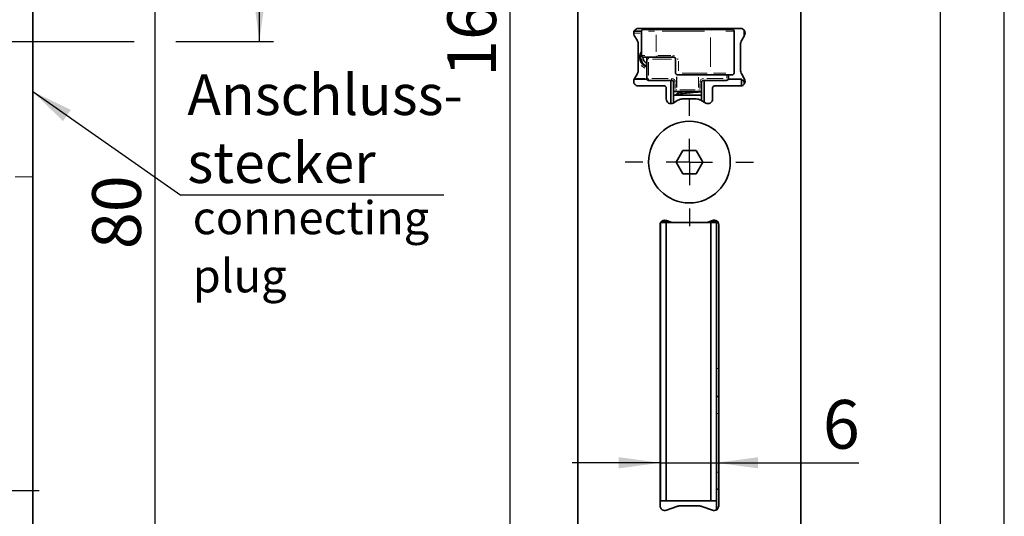
# Model space of a CAD drawing. Units: millimetres. Extents: x 0 to 210, y 0 to 297.
# Drawn here: x 139 to 210, y 149 to 185 of the extents above; entities that cross this region are included whole.
import ezdxf
from ezdxf.enums import TextEntityAlignment as Align

# ---------------------------------------------------------------- set-up
doc = ezdxf.new("R2010")
doc.units = ezdxf.units.MM
doc.linetypes.add('HIDDEN', pattern=[1.905, 1.27, -0.635])
for name, color, linetype in [('CENTERLINE', 7, 'Continuous'), ('DESCRIPTION', 7, 'Continuous'), ('DEUTSCH', 7, 'Continuous'), ('DIMENSION', 7, 'Continuous'), ('FORMAT', 7, 'Continuous'), ('SCHRIFTFELD', 7, 'Continuous')]:
    doc.layers.add(name, color=color, linetype=linetype)
doc.styles.add('SLDTEXTSTYLE0', font='TXT', dxfattribs={"width": 0.605})
doc.styles.add('SLDTEXTSTYLE3', font='TXT', dxfattribs={"width": 0.75})
doc.dimstyles.new('SLDDIMSTYLE1', dxfattribs={"dimtxt": 3.5, "dimasz": 3, "dimexe": 0, "dimexo": 0.0625, "dimgap": 0.875, "dimtad": 1, "dimlfac": 1.5, "dimrnd": 1e-09, "dimzin": 12, "dimdsep": 46, "dimtxsty": 'SLDTEXTSTYLE3', "dimsah": 1, "dimcen": 0.09, "dimadec": 0, "dimazin": 3, "dimtfac": 1, "dimtofl": 0, "dimtmove": 0, "dimatfit": 3, "dimfxl": 1, "dimfrac": 2, "dimtolj": 1, "dimtzin": 12, "dimarcsym": 0})
doc.dimstyles.new('SLDDIMSTYLE4', dxfattribs={"dimtxt": 3.5, "dimasz": 3, "dimexe": 0, "dimexo": 0.0625, "dimgap": 0.875, "dimtad": 1, "dimlfac": 1.5, "dimrnd": 1e-09, "dimzin": 12, "dimdsep": 46, "dimtxsty": 'SLDTEXTSTYLE3', "dimsah": 1, "dimcen": 0.09, "dimadec": 0, "dimazin": 3, "dimtfac": 1, "dimtmove": 0, "dimatfit": 0, "dimfxl": 1, "dimfrac": 2, "dimtolj": 1, "dimtzin": 12, "dimarcsym": 0})
doc.dimstyles.new('SLDDIMSTYLE5', dxfattribs={"dimtxt": 0.18, "dimasz": 3, "dimexe": 0, "dimexo": 0.0625, "dimgap": 0, "dimtad": 0, "dimtih": 1, "dimtoh": 1, "dimdec": 0, "dimrnd": 1e-09, "dimzin": 0, "dimdsep": 46, "dimtxsty": 'Standard', "dimsah": 1, "dimcen": 0.09, "dimadec": 0, "dimazin": 0, "dimtfac": 3, "dimtdec": 0, "dimtofl": 0, "dimtmove": 0, "dimatfit": 3, "dimfxl": 1, "dimfrac": 2, "dimtolj": 1, "dimtzin": 0, "dimarcsym": 0})

# ---------------------------------------------------------------- blocks, each defined once
blk = doc.blocks.new('Block29')
at = {"layer": 'FORMAT'}
blk.add_line((210, 0), (210, 297), dxfattribs=at)
at = {"layer": 'FORMAT', "lineweight": 25}
blk.add_line((205.408, 292), (205.408, 5.281), dxfattribs=at)
at = {"layer": 'DEUTSCH', "color": 7, "style": 'SLDTEXTSTYLE0', "width": 0.605}
for tag, p in [('AUTOATTR4_0', (4.469, 155)), ('AUTOATTR4_1', (6.939, 155)), ('AUTOATTR4_2', (9.408, 155)), ('AUTOATTR4_3', (11.878, 155)), ('AUTOATTR4_4', (14.347, 155)), ('AUTOATTR4_0', (4.469, 5)), ('AUTOATTR4_1', (6.939, 5)), ('AUTOATTR4_2', (9.408, 5)), ('AUTOATTR4_3', (11.878, 5)), ('AUTOATTR4_4', (14.347, 5))]:
    blk.add_attdef(tag, text='', height=1.852, rotation=90, dxfattribs=at).set_placement(p, align=Align.BOTTOM_LEFT)
at = {"layer": 'DEUTSCH', "color": 7}
for tag in ['AUTOATTR5', 'AUTOATTR4']:
    blk.add_attdef(tag, (0, 0), '', height=1, dxfattribs=at)
at = {"layer": 'FORMAT', "color": 7}
blk.add_attdef('AUTOATTR1', (0, 0), '', height=1, dxfattribs=at)
at = {"layer": 'SCHRIFTFELD', "color": 7, "style": 'SLDTEXTSTYLE0', "width": 0.605}
blk.add_attdef('AUTOATTR4', text='', height=2.117, dxfattribs=at).set_placement((149.531, 0.913), align=Align.BOTTOM_LEFT)
at = {"layer": 'SCHRIFTFELD', "color": 7}
for tag in ['AUTOATTR4', 'AUTOATTR0', 'AUTOATTR0', 'AUTOATTR0', 'AUTOATTR0', 'AUTOATTR0', 'AUTOATTR2', 'AUTOATTR2', 'AUTOATTR0', 'AUTOATTR0']:
    blk.add_attdef(tag, (0, 0), '', height=1, dxfattribs=at)
blk = doc.blocks.new('SW_NOTE_2')
at = {"layer": 'DESCRIPTION', "color": 0, "char_height": 2.3813, "attachment_point": 1, "style": 'SLDTEXTSTYLE0'}
for s, insert in [('connecting', (0, 3.07)), ('plug', (0, -1.105))]:
    blk.add_mtext(s, dxfattribs=dict(at, insert=insert))
blk = doc.blocks.new('_D_20')
at = {"layer": 'DIMENSION', "color": 7}
for p, q in [((139.597, 239.775), (175.535, 239.775)), ((174.535, 129.775), (174.535, 239.775)), ((139.597, 129.775), (175.535, 129.775))]:
    blk.add_line(p, q, dxfattribs=at)
for points in [[(174.535, 239.775), (174.135, 236.775), (174.935, 236.775)], [(174.535, 129.775), (174.935, 132.775), (174.135, 132.775)]]:
    blk.add_solid(points, dxfattribs=at)
at = {"layer": 'DIMENSION', "color": 7, "insert": (170.024, 180.896), "char_height": 3.5, "attachment_point": 1, "rotation": 90, "style": 'SLDTEXTSTYLE3'}
blk.add_mtext('165', dxfattribs=at)
blk = doc.blocks.new('_D_25')
at = {"layer": 'DIMENSION', "color": 7}
for p, q in [((118.263, 197.775), (150.044, 197.775)), ((149.044, 144.442), (149.044, 197.775)), ((135.163, 144.442), (150.044, 144.442))]:
    blk.add_line(p, q, dxfattribs=at)
for points in [[(149.044, 197.775), (148.644, 194.775), (149.444, 194.775)], [(149.044, 144.442), (149.444, 147.442), (148.644, 147.442)]]:
    blk.add_solid(points, dxfattribs=at)
at = {"layer": 'DIMENSION', "color": 7, "insert": (144.533, 168.523), "char_height": 3.5, "attachment_point": 1, "rotation": 90, "style": 'SLDTEXTSTYLE3'}
blk.add_mtext('80', dxfattribs=at)
blk = doc.blocks.new('_D_26')
at = {"layer": 'DIMENSION', "color": 7}
for p, q in [((156.535, 197.775), (156.535, 210.132)), ((126.163, 197.775), (157.535, 197.775)), ((156.535, 183.442), (156.535, 197.775)), ((122.597, 183.442), (147.544, 183.442)), ((150.544, 183.442), (157.535, 183.442))]:
    blk.add_line(p, q, dxfattribs=at)
for points in [[(156.535, 197.775), (156.135, 194.775), (156.935, 194.775)], [(156.535, 183.442), (156.935, 186.442), (156.135, 186.442)]]:
    blk.add_solid(points, dxfattribs=at)
at = {"layer": 'DIMENSION', "color": 7, "insert": (152.024, 201.081), "char_height": 3.5, "attachment_point": 1, "rotation": 90, "style": 'SLDTEXTSTYLE3'}
blk.add_mtext('21,5', dxfattribs=at)
blk = doc.blocks.new('SW_NOTE_3')
at = {"layer": 'DESCRIPTION', "color": 0}
blk.add_line((18.859, 0), (0, 0), dxfattribs=at)
at = {"layer": 'DESCRIPTION', "color": 0, "char_height": 2.9104, "attachment_point": 1, "style": 'SLDTEXTSTYLE0'}
for s, insert in [('Anschluss-', (0.462, 8.674)), ('stecker', (0.462, 3.793))]:
    blk.add_mtext(s, dxfattribs=dict(at, insert=insert))
blk = doc.blocks.new('SW_CENTERMARKSYMBOL_12')
at = {"layer": 'CENTERLINE', "color": 0}
for p, q in [((0, 1.667), (0, 2.333)), ((0, 0), (0, 1.667)), ((-1.667, 0), (-2.333, 0)), ((0, 0), (-1.667, 0)), ((0, 0), (0, -1.667)), ((0, 0), (1.667, 0)), ((1.667, 0), (2.333, 0)), ((0, -1.667), (0, -2.333))]:
    blk.add_line(p, q, dxfattribs=at)
blk = doc.blocks.new('_D_36')
at = {"layer": 'DIMENSION', "color": 7}
for p, q in [((185.332, 153.172), (178.982, 153.172)), ((185.332, 153.172), (189.332, 153.172)), ((189.332, 153.172), (199.562, 153.172))]:
    blk.add_line(p, q, dxfattribs=at)
for points in [[(185.332, 153.172), (182.332, 153.572), (182.332, 152.772)], [(189.332, 153.172), (192.332, 152.772), (192.332, 153.572)]]:
    blk.add_solid(points, dxfattribs=at)
at = {"layer": 'DIMENSION', "color": 7, "insert": (196.975, 157.684), "char_height": 3.5, "attachment_point": 1, "style": 'SLDTEXTSTYLE3'}
blk.add_mtext('6', dxfattribs=at)
blk = doc.blocks.new('SW_CENTERMARKSYMBOL_24')
at = {"layer": 'CENTERLINE', "color": 0}
for p, q in [((0, 3.333), (0, 4.6)), ((0, 0), (0, 1.667)), ((-3.333, 0), (-4.6, 0)), ((0, 0), (-1.667, 0)), ((0, 0), (0, -1.667)), ((0, 0), (1.667, 0)), ((3.333, 0), (4.6, 0)), ((0, -3.333), (0, -4.6))]:
    blk.add_line(p, q, dxfattribs=at)

msp = doc.modelspace()

# ---------------------------------------------------------------- linework, layer by layer
at = {"color": 7, "linetype": 'Continuous', "lineweight": 35}
for p, q in [((179.398992, 114.442114), (179.398992, 255.108783)), ((195.398992, 255.108783), (195.398992, 114.442114)), ((140.263441, 130.442112), (140.263441, 239.10878)), ((183.42682, 184.175447), (183.957884, 184.175447)), ((183.44365, 183.875447), (183.643009, 183.530148)), ((191.065659, 184.375448), (183.732325, 184.375448)), ((183.957884, 184.175447), (183.957884, 182.442114)), ((184.091217, 184.308781), (184.106552, 184.308781)), ((184.106552, 184.308781), (185.101462, 184.308781)), ((185.101462, 184.308781), (189.012856, 184.308781)), ((186.865658, 184.375448), (186.865658, 184.308781)), ((188.748992, 184.375448), (188.748992, 184.308781)), ((189.012856, 184.308781), (190.465659, 184.308781)), ((189.332325, 184.375448), (189.332325, 184.308781)), ((190.598992, 181.175447), (190.598992, 184.175447)), ((191.154975, 183.530148), (191.354333, 183.875447)), ((191.332325, 184.242114), (191.332325, 183.837327)), ((183.732325, 183.196814), (183.732325, 181.420748)), ((191.065659, 181.420748), (191.065659, 183.196814)), ((184.106552, 182.308781), (184.091217, 182.308781)), ((185.101462, 182.308781), (184.106552, 182.308781)), ((184.257325, 181.717702), (184.332325, 181.676325)), ((184.318083, 181.68328), (184.332325, 181.68328)), ((184.332325, 180.775448), (184.332325, 182.175448)), ((186.273208, 182.308781), (185.101462, 182.308781)), ((186.406473, 182.175448), (186.406473, 181.175447)), ((183.643009, 181.087414), (183.44365, 180.742114)), ((186.712441, 181.042114), (186.539807, 181.042114)), ((189.012856, 181.042114), (186.712441, 181.042114)), ((190.465659, 181.042114), (189.012856, 181.042114)), ((190.198992, 181.042114), (190.198992, 180.775448)), ((191.354333, 180.742114), (191.154975, 181.087414)), ((184.336559, 180.742114), (183.44365, 180.742114)), ((183.732325, 180.242114), (185.598992, 180.242114)), ((186.132325, 180.642115), (184.465658, 180.642115)), ((186.065659, 178.975447), (186.065659, 180.642115)), ((186.259754, 180.548019), (186.171563, 180.63621)), ((186.265659, 180.542114), (186.265659, 180.50878)), ((186.265659, 179.975448), (186.265659, 180.50878)), ((188.265659, 180.50878), (188.265659, 180.542114)), ((188.265659, 180.50878), (188.265659, 179.975448)), ((188.359754, 180.63621), (188.271563, 180.548019)), ((190.065659, 180.642115), (188.398992, 180.642115)), ((188.465658, 180.642115), (188.465658, 179.07784)), ((189.198992, 180.242114), (191.065659, 180.242114)), ((191.132325, 180.742114), (190.194758, 180.742114)), ((191.332325, 180.542114), (191.132325, 180.742114)), ((191.132325, 180.248849), (191.132325, 180.742114)), ((191.332325, 180.780234), (191.332325, 180.542114)), ((191.332325, 180.542114), (191.332325, 180.375447)), ((185.732325, 180.108781), (185.732325, 179.308781)), ((186.265659, 179.975448), (186.265659, 179.039351)), ((188.265659, 179.575447), (186.265659, 179.575447)), ((186.487913, 179.842114), (186.398992, 179.842114)), ((186.732325, 179.842114), (186.465659, 179.575447)), ((188.043403, 179.842114), (186.487913, 179.842114)), ((186.732325, 179.642114), (186.532325, 179.642114)), ((186.865658, 179.842114), (186.865658, 179.775447)), ((188.132325, 179.842114), (188.043403, 179.842114)), ((188.261424, 179.942114), (188.265659, 179.942114)), ((188.265659, 179.193311), (188.265659, 179.975448)), ((189.065658, 179.308781), (189.065658, 180.108781)), ((186.232325, 179.020106), (186.577625, 179.219465)), ((186.910958, 179.308781), (187.887026, 179.308781)), ((188.220359, 179.219465), (188.565659, 179.020106)), ((186.436741, 174.775448), (186.917867, 175.608781)), ((186.917867, 175.608781), (187.880117, 175.608781)), ((187.880117, 175.608781), (188.361242, 174.775448)), ((186.917867, 173.942113), (186.436741, 174.775448)), ((188.361242, 174.775448), (187.880117, 173.942113)), ((187.880117, 173.942113), (186.917867, 173.942113)), ((185.332325, 150.442113), (185.332325, 170.442113)), ((185.332325, 170.442113), (185.732325, 170.442113)), ((185.355185, 170.460663), (186.098052, 170.460663)), ((185.367219, 170.477511), (186.05176, 170.477511)), ((185.367219, 170.477511), (185.384925, 170.477511)), ((185.384925, 170.477511), (186.05176, 170.477511)), ((185.732325, 170.442113), (185.732325, 150.442113)), ((188.932325, 170.442113), (185.732325, 170.442113)), ((185.746332, 170.588679), (186.149014, 170.442113)), ((188.64897, 170.442113), (189.051652, 170.588679)), ((189.265659, 170.542115), (188.923717, 170.542115)), ((188.932325, 150.442113), (188.932325, 170.442113)), ((188.932325, 170.442113), (189.332325, 170.442113)), ((189.027151, 170.57976), (189.027151, 170.542115)), ((189.265659, 170.442113), (189.265659, 170.542115)), ((189.332325, 170.564122), (189.332325, 170.442113)), ((189.332325, 170.442113), (189.332325, 150.442113)), ((185.298992, 150.07545), (185.298992, 170.275446)), ((185.332325, 170.223595), (185.298992, 170.223595)), ((185.298992, 170.206578), (185.332325, 170.206578)), ((185.332325, 169.810846), (185.298992, 169.810846)), ((185.332325, 169.810846), (185.298992, 169.810846)), ((185.298992, 169.793997), (185.332325, 169.793997)), ((189.498992, 170.275446), (189.498992, 150.07545)), ((185.332325, 169.55693), (185.298992, 169.55693)), ((185.298992, 169.539913), (185.332325, 169.539913)), ((185.332325, 169.14418), (185.298992, 169.14418)), ((185.332325, 169.14418), (185.298992, 169.14418)), ((185.298992, 169.127332), (185.332325, 169.127332)), ((185.332325, 168.975447), (185.298992, 168.975447)), ((185.332325, 165.642114), (185.298992, 165.675448)), ((189.498992, 157.942115), (189.332325, 157.942115)), ((185.298992, 157.208782), (185.332325, 157.242113)), ((185.298992, 152.524868), (185.332325, 152.524868)), ((189.498992, 151.275445), (189.332325, 151.275445)), ((185.732325, 150.442113), (185.332325, 150.442113)), ((188.932325, 150.442113), (185.732325, 150.442113)), ((186.496464, 150.035241), (185.746332, 149.762217)), ((188.073506, 150.07545), (186.724478, 150.07545)), ((189.051652, 149.762217), (188.301519, 150.035241)), ((189.332325, 150.442113), (188.932325, 150.442113)), ((189.332325, 149.786774), (189.332325, 150.442113)), ((185.532325, 149.77545), (185.487028, 149.77545)), ((185.532325, 149.77545), (185.532325, 149.757469))]:
    msp.add_line(p, q, dxfattribs=at)
at = {"color": 7, "linetype": 'HIDDEN', "lineweight": 18}
for q in [(140.263441, 186.775447), (134.043705, 173.708781)]:
    msp.add_line((140.263441, 173.708781), q, dxfattribs=at)
at = {"color": 8, "linetype": 'Continuous', "lineweight": 18}
for p, q in [((183.87405, 184.042114), (183.482826, 184.042114)), ((183.974923, 184.175447), (183.957884, 184.175447)), ((183.974923, 182.702114), (183.974923, 183.915447)), ((184.901266, 184.175447), (184.47298, 184.175447)), ((185.011288, 182.702114), (185.011288, 183.915447)), ((188.490501, 184.175447), (185.443467, 184.175447)), ((186.732325, 184.318781), (186.732325, 184.365448)), ((188.615658, 184.313464), (188.615658, 184.370765)), ((190.56276, 184.175447), (190.001291, 184.175447)), ((188.922681, 181.625447), (188.922681, 183.725447)), ((183.753866, 182.609949), (183.760654, 182.629839)), ((183.957884, 182.442114), (183.974923, 182.442114)), ((184.00608, 182.442114), (184.209315, 182.442114)), ((185.140757, 182.442114), (186.053564, 182.442114)), ((186.240044, 182.428789), (186.319015, 182.41033)), ((184.332325, 181.667436), (184.17241, 181.77045)), ((184.43646, 182.175448), (184.367512, 182.175448)), ((184.454501, 181.965448), (184.454501, 180.985448)), ((186.114704, 182.175448), (184.74627, 182.175448)), ((186.600834, 182.175448), (186.530253, 182.175448)), ((186.583471, 182.190731), (186.574559, 182.194269)), ((186.622266, 182.025448), (186.622266, 181.325447)), ((186.40973, 181.175447), (186.419969, 181.175447)), ((186.876444, 181.175447), (188.668502, 181.175447)), ((189.13047, 181.175447), (190.001291, 181.175447)), ((190.076815, 180.815448), (190.076815, 181.002114)), ((183.59331, 180.775448), (184.201911, 180.775448)), ((184.43646, 180.775448), (184.367512, 180.775448)), ((184.703625, 180.775448), (185.872045, 180.775448)), ((186.223322, 180.603061), (186.207995, 180.603061)), ((186.369794, 180.50878), (186.300845, 180.50878)), ((186.387835, 180.42878), (186.387835, 180.055448)), ((186.476756, 180.137825), (186.476756, 180.895586)), ((186.487913, 180.89105), (186.487913, 180.137025)), ((188.043403, 180.135448), (188.043403, 180.882114)), ((188.054561, 180.882114), (188.054561, 180.135448)), ((188.143482, 180.055448), (188.143482, 180.42878)), ((188.161523, 180.50878), (188.230471, 180.50878)), ((188.659272, 180.775448), (189.827692, 180.775448)), ((190.197291, 180.775448), (190.163804, 180.775448)), ((186.26736, 179.975448), (186.300845, 179.975448)), ((186.401126, 179.975448), (186.463465, 179.975448)), ((186.404037, 179.608107), (186.605384, 179.809454)), ((186.48624, 179.975448), (186.479541, 179.975448)), ((186.487913, 179.844075), (186.487913, 179.881167)), ((186.675658, 179.775447), (186.722325, 179.775447)), ((186.721237, 179.975448), (187.81008, 179.975448)), ((186.732325, 179.785447), (186.732325, 179.832114)), ((186.732325, 179.755543), (186.732325, 179.681166)), ((186.752229, 179.775447), (186.826606, 179.775447)), ((188.043403, 179.844075), (188.043403, 179.881167)), ((188.052892, 179.975448), (188.046196, 179.975448)), ((188.067852, 179.975448), (188.130191, 179.975448)), ((188.263957, 179.975448), (188.230471, 179.975448)), ((185.384925, 170.49564), (185.384925, 170.48071)), ((189.473992, 159.942114), (189.357325, 159.942114)), ((189.473992, 156.714044), (189.357325, 156.714044)), ((185.300598, 155.104813), (185.307955, 155.148555)), ((185.303992, 152.824927), (185.327325, 152.824927)), ((189.473992, 152.503519), (189.357325, 152.503519))]:
    msp.add_line(p, q, dxfattribs=at)
at = {"color": 8, "linetype": 'Continuous', "lineweight": 18, "flags": 128}
msp.add_lwpolyline([(184.208463, 181.519674), (184.202551, 181.521848), (183.936865, 181.712351)], dxfattribs=at)
at = {"color": 7, "linetype": 'Continuous', "lineweight": 35, "flags": 128}
msp.add_lwpolyline([(185.298992, 170.275446), (185.308544, 170.354676), (185.332325, 170.420745)], dxfattribs=at)
at = {"color": 7, "linetype": 'Continuous', "lineweight": 35}
msp.add_circle((187.398992, 174.775447), 2.933333, dxfattribs=at)
for centre, radius, start, end in [((183.732325, 184.042114), 0.333333, 90, 210), ((184.091217, 184.175447), 0.133333, 90, 180), ((190.465658, 184.175447), 0.133333, 0, 90), ((191.065658, 184.042114), 0.333333, 330, 90), ((183.065658, 183.196815), 0.666667, 0, 30), ((191.732325, 183.196815), 0.666667, 150, 180), ((184.565658, 182.308781), 0.733333, 145.97398507, 251.44699546), ((184.565658, 182.308781), 0.666667, 155.7360401, 249.51268489), ((184.091217, 182.442114), 0.133333, 180, 270), ((184.565658, 182.308781), 0.5, 179.716796, 242.18186072), ((184.465658, 182.175447), 0.133333, 90, 180), ((186.27314, 182.175447), 0.133333, 0, 90), ((183.065658, 181.420747), 0.666667, 330, 0), ((186.539807, 181.175447), 0.133333, 180, 270), ((190.465658, 181.175447), 0.133333, 270, 0), ((191.732325, 181.420747), 0.666667, 180, 210), ((183.732325, 180.575447), 0.333333, 150, 270), ((184.465658, 180.775447), 0.133333, 180, 270), ((185.598992, 180.108781), 0.133333, 0, 90), ((186.132325, 180.508781), 0.133333, 0, 90), ((188.398992, 180.508781), 0.133333, 90, 180), ((189.198992, 180.108781), 0.133333, 90, 180), ((190.065658, 180.775447), 0.133333, 270, 0), ((191.065658, 180.575447), 0.333333, 270, 30), ((186.398992, 179.975447), 0.133333, 180, 270), ((186.732325, 179.775447), 0.133333, 270, 0), ((188.132325, 179.975447), 0.133333, 270, 0), ((186.065658, 179.308781), 0.333333, 180, 300), ((186.910958, 178.642114), 0.666667, 90, 120), ((187.887026, 178.642114), 0.666667, 60, 90), ((188.732325, 179.308781), 0.333333, 240, 0), ((185.632325, 170.275447), 0.333333, 70, 150), ((189.165658, 170.275447), 0.333333, 0, 110), ((185.632325, 150.075447), 0.333333, 180, 290), ((186.724478, 149.408781), 0.666667, 90, 110), ((188.073506, 149.408781), 0.666667, 70, 90), ((189.165658, 150.075447), 0.333333, 250, 0)]:
    msp.add_arc(centre, radius, start, end, dxfattribs=at)
at = {"color": 8, "linetype": 'Continuous', "lineweight": 18}
for centre, radius, start, end in [((184.105337, 184.178492), 0.129603, 103.02698102, 158.27124161), ((185.11756, 184.214696), 0.097508, 110.37355086, 159.07317432), ((189.028953, 184.214696), 0.097507, 110.3735432, 159.07342621), ((184.106162, 182.439272), 0.130308, 192.39941168, 247.44530087), ((185.158994, 182.430912), 0.146684, 185.94385825, 222.79821181), ((186.330737, 182.430911), 0.146682, 185.94367922, 222.79847833), ((185.497065, 182.189112), 1.042418, 175.5645138, 179.64555751), ((186.728541, 181.136201), 0.097511, 200.92771224, 249.6257844), ((189.028956, 181.1362), 0.09751, 200.92740082, 249.62560991), ((185.497031, 180.761783), 1.042384, 180.35438242, 184.43555926), ((186.121168, 180.508781), 0.266667, 0, 90), ((187.163666, 180.761782), 1.042352, 180.35433937, 184.43564002), ((188.410149, 180.508781), 0.266667, 90, 180), ((188.306788, 180.678868), 0.100119, 339.67666481, 1.31550879), ((189.973442, 180.678871), 0.100132, 339.67830351, 1.31412328), ((186.491213, 179.878871), 0.100137, 178.68599662, 200.32091254), ((186.580135, 179.878871), 0.100137, 178.68636096, 200.32127109), ((187.951182, 179.878871), 0.100137, 339.67908746, 1.31400338), ((188.040104, 179.878871), 0.100137, 339.67872924, 1.31363889)]:
    msp.add_arc(centre, radius, start, end, dxfattribs=at)
at = {"color": 7, "linetype": 'Continuous', "lineweight": 35}
for points, knots in [([(188.265659, 179.83321), (188.188674, 179.825483), (187.879312, 179.794433), (187.384591, 179.751626), (186.989755, 179.713772), (186.838528, 179.699274)], [0, 0, 0, 0, 0.169711712, 0.681988661, 1, 1, 1, 1]), ([(185.298992, 155.029604), (185.300713, 155.064246), (185.3025, 155.10021), (185.331269, 155.129158), (185.332325, 155.130222)], [0, 0, 0, 0, 0.963276366, 1, 1, 1, 1])]:
    msp.add_open_spline(points, degree=3, knots=knots, dxfattribs=at)

# ---------------------------------------------------------------- block references
at = {"color": 7, "linetype": 'Continuous'}
msp.add_blockref('Block29', (0, 0), dxfattribs=at)
at = {"layer": 'CENTERLINE', "color": 7}
for name, p in [('SW_CENTERMARKSYMBOL_24', (187.398992, 174.775447)), ('SW_CENTERMARKSYMBOL_12', (138.396774, 151.175447))]:
    msp.add_blockref(name, p, dxfattribs=at)
at = {"layer": 'DESCRIPTION'}
msp.add_blockref('SW_NOTE_3', (150.902918, 172.393771), dxfattribs=at)
at = {"layer": 'DESCRIPTION', "color": 7}
msp.add_blockref('SW_NOTE_2', (151.747122, 168.903351), dxfattribs=at)

# ---------------------------------------------------------------- dimensions: what is measured, and where the dimension line sits
at = {"layer": 'DIMENSION', "color": 7}
for base, p1, p2, picture, middle in [((174.53546, 239.775447), (139.596774, 129.775447), (139.596774, 239.775447), '_D_20', (174.53546, 184.775447)), ((156.53546, 197.775447), (122.596774, 183.442114), (126.163441, 197.775447), '_D_26', (156.53546, 205.606217)), ((149.044381, 197.775447), (135.163441, 144.442114), (118.263441, 197.775447), '_D_25', (149.044381, 171.108781))]:
    dim = msp.add_linear_dim(base=base, p1=p1, p2=p2, angle=90, dimstyle='SLDDIMSTYLE1', dxfattribs=at)
    dim.commit()
    dim.dimension.update_dxf_attribs({"geometry": picture, "text_midpoint": middle, "dimtype": 160})
dim = msp.add_linear_dim(base=(189.332325, 153.172421), p1=(185.332325, 150.442114), p2=(189.332325, 150.442114), dimstyle='SLDDIMSTYLE4', dxfattribs=at)
dim.commit()
dim.dimension.update_dxf_attribs({"geometry": '_D_36', "text_midpoint": (198.268484, 153.172421), "dimtype": 160})

# ---------------------------------------------------------------- leaders
at = {"layer": 'DESCRIPTION'}
msp.add_leader([(140.263441, 179.845621), (150.902918, 172.393771)], dimstyle='SLDDIMSTYLE5', dxfattribs=at)

doc.saveas('drawing.dxf')
